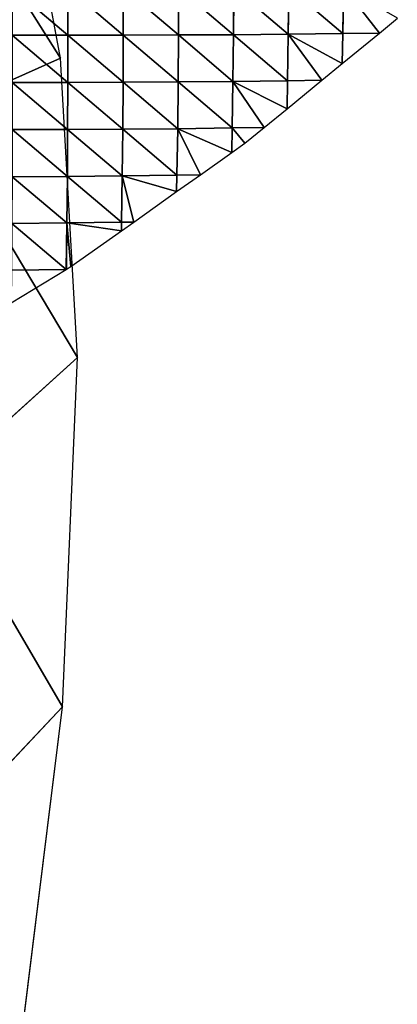
# Model space of a CAD drawing. Extents: x 0 to 1199, y 0 to 2196.
# Drawn here: x 967 to 1042, y 680 to 876 of the extents above; entities that cross this region are included whole.
import ezdxf

# ---------------------------------------------------------------- set-up
doc = ezdxf.new("R2010")
doc.units = 0
doc.header["$LTSCALE"] = 25.4
doc.layers.get('0').update_dxf_attribs({"color": 13, "linetype": 'CONTINUOUS'})

msp = doc.modelspace()

# ---------------------------------------------------------------- linework, layer by layer
at = {"color": 0}
for p, q in [((975.47, 868.18, 5.32), (965.5, 921.53, 8.33)), ((943.74, 918.4, 71.06), (975.47, 868.18, 5.32)), ((943.74, 918.4, 71.06), (975.47, 868.18, 5.32)), ((975.47, 868.18, 5.32), (950.09, 856.86, 77.2)), ((975.47, 868.18, 5.32), (950.09, 856.86, 77.2)), ((978.83, 808.78, 2.81), (975.47, 868.18, 5.32)), ((978.83, 808.78, 2.81), (950.09, 856.86, 77.2)), ((978.83, 808.78, 2.81), (950.09, 856.86, 77.2)), ((950.33, 783.01, 85.76), (978.83, 808.78, 2.81)), ((950.33, 783.01, 85.76), (978.83, 808.78, 2.81)), ((975.84, 739.39, 1.31), (978.83, 808.78, 2.81)), ((950.33, 783.01, 85.76), (975.84, 739.39, 1.31)), ((950.33, 783.01, 85.76), (975.84, 739.39, 1.31)), ((975.84, 739.39, 1.31), (944.55, 706.19, 88.14)), ((975.84, 739.39, 1.31), (944.55, 706.19, 88.14)), ((966.75, 666.02, 0.55), (975.84, 739.39, 1.31))]:
    msp.add_line(p, q, dxfattribs=at)
at = {"color": 157}
for p, q in [((965.84, 882.17, 57), (976.91, 872.75, 49.43)), ((965.84, 882.17, 57), (976.91, 872.75, 49.43)), ((976.9, 882.15, 54.32), (987.93, 872.76, 45.1)), ((976.9, 882.15, 54.32), (976.91, 872.75, 49.43)), ((976.9, 882.15, 54.32), (987.93, 872.76, 45.1)), ((976.9, 882.15, 54.32), (976.91, 872.75, 49.43)), ((987.94, 882.15, 50.67), (987.93, 872.76, 45.1)), ((987.94, 882.15, 50.67), (987.93, 872.76, 45.1)), ((987.94, 882.15, 50.67), (998.92, 872.8, 39.71)), ((987.94, 882.15, 50.67), (998.92, 872.8, 39.71)), ((998.95, 882.16, 46.04), (998.92, 872.8, 39.71)), ((998.95, 882.16, 46.04), (998.92, 872.8, 39.71)), ((998.95, 882.16, 46.04), (1009.86, 872.85, 33.24)), ((998.95, 882.16, 46.04), (1009.86, 872.85, 33.24)), ((1009.92, 882.18, 40.39), (1009.86, 872.85, 33.24)), ((1009.92, 882.18, 40.39), (1009.86, 872.85, 33.24)), ((1009.92, 882.18, 40.39), (1020.76, 872.95, 25.62)), ((1009.92, 882.18, 40.39), (1020.76, 872.95, 25.62)), ((1020.86, 882.24, 33.67), (1020.76, 872.95, 25.62)), ((1020.86, 882.24, 33.67), (1020.76, 872.95, 25.62)), ((1020.86, 882.24, 33.67), (1031.59, 873.08, 16.85)), ((1020.86, 882.24, 33.67), (1031.59, 873.08, 16.85)), ((1031.74, 882.33, 25.85), (1031.59, 873.08, 16.85)), ((1031.74, 882.33, 25.85), (1031.59, 873.08, 16.85)), ((1031.74, 882.33, 25.85), (1038.86, 873.19, 10.3)), ((1031.74, 882.33, 25.85), (1038.86, 873.19, 10.3)), ((1038.86, 873.19, 10.3), (1042.44, 876.13, 10.3)), ((976.91, 872.75, 49.43), (965.87, 872.76, 52.73)), ((965.87, 872.76, 52.73), (976.91, 863.38, 43.67)), ((965.87, 872.76, 52.73), (976.91, 863.38, 43.67)), ((976.91, 872.75, 49.43), (965.87, 872.76, 52.73)), ((987.93, 872.76, 45.1), (976.91, 872.75, 49.43)), ((987.93, 872.76, 45.1), (976.91, 872.75, 49.43)), ((976.91, 872.75, 49.43), (987.9, 863.41, 38.58)), ((976.91, 872.75, 49.43), (987.9, 863.41, 38.58)), ((976.91, 872.75, 49.43), (976.91, 863.38, 43.67)), ((976.91, 872.75, 49.43), (976.91, 863.38, 43.67)), ((987.93, 872.76, 45.1), (987.9, 863.41, 38.58)), ((987.93, 872.76, 45.1), (987.9, 863.41, 38.58)), ((998.92, 872.8, 39.71), (987.93, 872.76, 45.1)), ((998.92, 872.8, 39.71), (987.93, 872.76, 45.1)), ((987.93, 872.76, 45.1), (998.86, 863.47, 32.37)), ((987.93, 872.76, 45.1), (998.86, 863.47, 32.37)), ((998.92, 872.8, 39.71), (998.86, 863.47, 32.37)), ((998.92, 872.8, 39.71), (998.86, 863.47, 32.37)), ((1009.86, 872.85, 33.24), (998.92, 872.8, 39.71)), ((1009.86, 872.85, 33.24), (998.92, 872.8, 39.71)), ((998.92, 872.8, 39.71), (1009.76, 863.56, 25.02)), ((998.92, 872.8, 39.71), (1009.76, 863.56, 25.02)), ((1009.86, 872.85, 33.24), (1009.76, 863.56, 25.02)), ((1009.86, 872.85, 33.24), (1009.76, 863.56, 25.02)), ((1020.76, 872.95, 25.62), (1009.86, 872.85, 33.24)), ((1020.76, 872.95, 25.62), (1009.86, 872.85, 33.24)), ((1009.86, 872.85, 33.24), (1020.61, 863.7, 16.43)), ((1009.86, 872.85, 33.24), (1020.61, 863.7, 16.43)), ((1020.76, 872.95, 25.62), (1020.61, 863.7, 16.43)), ((1020.76, 872.95, 25.62), (1020.61, 863.7, 16.43)), ((1031.59, 873.08, 16.85), (1020.76, 872.95, 25.62)), ((1031.59, 873.08, 16.85), (1020.76, 872.95, 25.62)), ((1020.76, 872.95, 25.62), (1031.47, 867.14, 10.3)), ((1020.76, 872.95, 25.62), (1027.41, 863.81, 10.3)), ((1020.76, 872.95, 25.62), (1027.41, 863.81, 10.3)), ((1020.76, 872.95, 25.62), (1031.47, 867.14, 10.3)), ((1031.47, 867.14, 10.3), (1038.86, 873.19, 10.3)), ((1031.59, 873.08, 16.85), (1031.47, 867.14, 10.3)), ((1031.59, 873.08, 16.85), (1031.47, 867.14, 10.3)), ((1038.86, 873.19, 10.3), (1031.59, 873.08, 16.85)), ((1038.86, 873.19, 10.3), (1031.59, 873.08, 16.85)), ((1027.41, 863.81, 10.3), (1031.47, 867.14, 10.3)), ((976.91, 863.38, 43.67), (965.88, 863.37, 47.66)), ((976.91, 863.38, 43.67), (965.88, 863.37, 47.66)), ((965.88, 863.37, 47.66), (976.88, 854.03, 36.95)), ((965.88, 863.37, 47.66), (976.88, 854.03, 36.95)), ((976.91, 863.38, 43.67), (976.88, 854.03, 36.95)), ((976.91, 863.38, 43.67), (976.88, 854.03, 36.95)), ((987.9, 863.41, 38.58), (976.91, 863.38, 43.67)), ((987.9, 863.41, 38.58), (976.91, 863.38, 43.67)), ((976.91, 863.38, 43.67), (987.85, 854.1, 31.01)), ((976.91, 863.38, 43.67), (987.85, 854.1, 31.01)), ((987.9, 863.41, 38.58), (987.85, 854.1, 31.01)), ((987.9, 863.41, 38.58), (987.85, 854.1, 31.01)), ((998.86, 863.47, 32.37), (987.9, 863.41, 38.58)), ((998.86, 863.47, 32.37), (987.9, 863.41, 38.58)), ((987.9, 863.41, 38.58), (998.76, 854.19, 23.92)), ((987.9, 863.41, 38.58), (998.76, 854.19, 23.92)), ((998.86, 863.47, 32.37), (998.76, 854.19, 23.92)), ((998.86, 863.47, 32.37), (998.76, 854.19, 23.92)), ((1009.76, 863.56, 25.02), (998.86, 863.47, 32.37)), ((1009.76, 863.56, 25.02), (998.86, 863.47, 32.37)), ((998.86, 863.47, 32.37), (1009.62, 854.33, 15.75)), ((998.86, 863.47, 32.37), (1009.62, 854.33, 15.75)), ((1009.76, 863.56, 25.02), (1009.62, 854.33, 15.75)), ((1009.76, 863.56, 25.02), (1009.62, 854.33, 15.75)), ((1020.61, 863.7, 16.43), (1009.76, 863.56, 25.02)), ((1020.61, 863.7, 16.43), (1009.76, 863.56, 25.02)), ((1009.76, 863.56, 25.02), (1020.5, 858.15, 10.3)), ((1009.76, 863.56, 25.02), (1020.5, 858.15, 10.3)), ((1009.76, 863.56, 25.02), (1015.96, 854.43, 10.3)), ((1009.76, 863.56, 25.02), (1015.96, 854.43, 10.3)), ((1020.5, 858.15, 10.3), (1027.41, 863.81, 10.3)), ((1020.61, 863.7, 16.43), (1020.5, 858.15, 10.3)), ((1020.61, 863.7, 16.43), (1020.5, 858.15, 10.3)), ((1027.41, 863.81, 10.3), (1020.61, 863.7, 16.43)), ((1027.41, 863.81, 10.3), (1020.61, 863.7, 16.43)), ((1015.96, 854.43, 10.3), (1020.5, 858.15, 10.3)), ((976.88, 854.03, 36.95), (965.88, 854, 41.72)), ((976.88, 854.03, 36.95), (965.88, 854, 41.72)), ((965.88, 854, 41.72), (976.83, 844.73, 29.16)), ((965.88, 854, 41.72), (976.83, 844.73, 29.16)), ((976.88, 854.03, 36.95), (976.83, 844.73, 29.16)), ((976.88, 854.03, 36.95), (976.83, 844.73, 29.16)), ((987.85, 854.1, 31.01), (976.88, 854.03, 36.95)), ((987.85, 854.1, 31.01), (976.88, 854.03, 36.95)), ((976.88, 854.03, 36.95), (987.75, 844.83, 22.32)), ((976.88, 854.03, 36.95), (987.75, 844.83, 22.32)), ((987.85, 854.1, 31.01), (987.75, 844.83, 22.32)), ((987.85, 854.1, 31.01), (987.75, 844.83, 22.32)), ((998.76, 854.19, 23.92), (987.85, 854.1, 31.01)), ((998.76, 854.19, 23.92), (987.85, 854.1, 31.01)), ((987.85, 854.1, 31.01), (998.62, 844.97, 14.23)), ((987.85, 854.1, 31.01), (998.62, 844.97, 14.23)), ((998.76, 854.19, 23.92), (998.62, 844.97, 14.23)), ((998.76, 854.19, 23.92), (998.62, 844.97, 14.23)), ((1009.62, 854.33, 15.75), (998.76, 854.19, 23.92)), ((1009.62, 854.33, 15.75), (998.76, 854.19, 23.92)), ((998.76, 854.19, 23.92), (1003.3, 845.05, 10.3)), ((998.76, 854.19, 23.92), (1009.53, 849.45, 10.3)), ((998.76, 854.19, 23.92), (1003.3, 845.05, 10.3)), ((998.76, 854.19, 23.92), (1009.53, 849.45, 10.3)), ((1009.62, 854.33, 15.75), (1009.53, 849.45, 10.3)), ((1009.62, 854.33, 15.75), (1009.53, 849.45, 10.3)), ((1015.96, 854.43, 10.3), (1009.62, 854.33, 15.75)), ((1015.96, 854.43, 10.3), (1009.62, 854.33, 15.75)), ((1009.62, 854.33, 15.75), (1012.14, 851.3, 10.3)), ((1009.62, 854.33, 15.75), (1012.14, 851.3, 10.3)), ((1012.14, 851.3, 10.3), (1015.96, 854.43, 10.3)), ((1009.53, 849.45, 10.3), (1012.14, 851.3, 10.3)), ((1003.3, 845.05, 10.3), (1009.53, 849.45, 10.3)), ((976.83, 844.73, 29.16), (965.85, 844.66, 34.81)), ((976.83, 844.73, 29.16), (965.85, 844.66, 34.81)), ((965.85, 844.66, 34.81), (976.74, 835.48, 20.23)), ((965.85, 844.66, 34.81), (976.74, 835.48, 20.23)), ((976.83, 844.73, 29.16), (976.74, 835.48, 20.23)), ((976.83, 844.73, 29.16), (976.74, 835.48, 20.23)), ((987.75, 844.83, 22.32), (976.83, 844.73, 29.16)), ((987.75, 844.83, 22.32), (976.83, 844.73, 29.16)), ((976.83, 844.73, 29.16), (987.62, 835.62, 12.42)), ((976.83, 844.73, 29.16), (987.62, 835.62, 12.42)), ((987.75, 844.83, 22.32), (987.62, 835.62, 12.42)), ((987.75, 844.83, 22.32), (987.62, 835.62, 12.42)), ((998.62, 844.97, 14.23), (987.75, 844.83, 22.32)), ((998.62, 844.97, 14.23), (987.75, 844.83, 22.32)), ((987.75, 844.83, 22.32), (998.55, 841.69, 10.3)), ((987.75, 844.83, 22.32), (990.04, 835.66, 10.3)), ((987.75, 844.83, 22.32), (998.55, 841.69, 10.3)), ((987.75, 844.83, 22.32), (990.04, 835.66, 10.3)), ((998.55, 841.69, 10.3), (1003.3, 845.05, 10.3)), ((998.62, 844.97, 14.23), (998.55, 841.69, 10.3)), ((998.62, 844.97, 14.23), (998.55, 841.69, 10.3)), ((1003.3, 845.05, 10.3), (998.62, 844.97, 14.23)), ((1003.3, 845.05, 10.3), (998.62, 844.97, 14.23)), ((990.04, 835.66, 10.3), (998.55, 841.69, 10.3)), ((976.74, 835.48, 20.23), (965.8, 835.37, 26.82)), ((976.74, 835.48, 20.23), (965.8, 835.37, 26.82)), ((965.8, 835.37, 26.82), (976.61, 826.26, 10.3)), ((965.8, 835.37, 26.82), (976.61, 826.26, 10.3)), ((976.74, 835.48, 20.23), (976.61, 826.26, 10.3)), ((976.74, 835.48, 20.23), (976.61, 826.26, 10.3)), ((976.74, 835.48, 20.23), (976.65, 826.28, 10.3)), ((976.74, 835.48, 20.23), (976.65, 826.28, 10.3)), ((987.62, 835.62, 12.42), (976.74, 835.48, 20.23)), ((987.62, 835.62, 12.42), (976.74, 835.48, 20.23)), ((976.74, 835.48, 20.23), (987.58, 833.93, 10.3)), ((976.74, 835.48, 20.23), (987.58, 833.93, 10.3)), ((976.74, 835.48, 20.23), (977.54, 826.82, 10.3)), ((976.74, 835.48, 20.23), (977.54, 826.82, 10.3)), ((987.58, 833.93, 10.3), (990.04, 835.66, 10.3)), ((987.62, 835.62, 12.42), (987.58, 833.93, 10.3)), ((987.62, 835.62, 12.42), (987.58, 833.93, 10.3)), ((990.04, 835.66, 10.3), (987.62, 835.62, 12.42)), ((990.04, 835.66, 10.3), (987.62, 835.62, 12.42)), ((977.54, 826.82, 10.3), (987.58, 833.93, 10.3)), ((965.64, 819.59, 10.3), (976.61, 826.26, 10.3)), ((976.61, 826.26, 10.3), (965.72, 826.13, 17.67)), ((976.61, 826.26, 10.3), (965.72, 826.13, 17.67)), ((976.61, 826.26, 10.3), (976.65, 826.28, 10.3)), ((976.65, 826.28, 10.3), (977.54, 826.82, 10.3))]:
    msp.add_line(p, q, dxfattribs=at)

# ---------------------------------------------------------------- meshes
mesh = msp.add_polyface(dxfattribs=at)
corners = [(965.5, 921.53, 8.33), (943.74, 918.4, 71.06), (975.47, 868.18, 5.32)]
mesh.append_faces([[corners[k] for k in face] for face in [(0, 1, 2)]], dxfattribs={"color": 157})
mesh = msp.add_polyface(dxfattribs=at)
corners = [(943.74, 918.4, 71.06), (950.09, 856.86, 77.2), (975.47, 868.18, 5.32)]
mesh.append_faces([[corners[k] for k in face] for face in [(0, 1, 2)]], dxfattribs={"color": 157})
mesh = msp.add_polyface(dxfattribs=at)
corners = [(976.91, 872.75, 49.43), (965.84, 882.17, 57), (965.87, 872.76, 52.73)]
mesh.append_faces([[corners[k] for k in face] for face in [(0, 1, 2)]], dxfattribs={"color": 157})
mesh = msp.add_polyface(dxfattribs=at)
corners = [(976.91, 872.75, 49.43), (976.9, 882.15, 54.32), (965.84, 882.17, 57)]
mesh.append_faces([[corners[k] for k in face] for face in [(0, 1, 2)]], dxfattribs={"color": 157})
mesh = msp.add_polyface(dxfattribs=at)
corners = [(987.93, 872.76, 45.1), (976.9, 882.15, 54.32), (976.91, 872.75, 49.43)]
mesh.append_faces([[corners[k] for k in face] for face in [(0, 1, 2)]], dxfattribs={"color": 157})
mesh = msp.add_polyface(dxfattribs=at)
corners = [(987.94, 882.15, 50.67), (976.9, 882.15, 54.32), (987.93, 872.76, 45.1)]
mesh.append_faces([[corners[k] for k in face] for face in [(0, 1, 2)]], dxfattribs={"color": 157})
mesh = msp.add_polyface(dxfattribs=at)
corners = [(998.92, 872.8, 39.71), (987.94, 882.15, 50.67), (987.93, 872.76, 45.1)]
mesh.append_faces([[corners[k] for k in face] for face in [(0, 1, 2)]], dxfattribs={"color": 157})
mesh = msp.add_polyface(dxfattribs=at)
corners = [(998.95, 882.16, 46.04), (987.94, 882.15, 50.67), (998.92, 872.8, 39.71)]
mesh.append_faces([[corners[k] for k in face] for face in [(0, 1, 2)]], dxfattribs={"color": 157})
mesh = msp.add_polyface(dxfattribs=at)
corners = [(1009.86, 872.85, 33.24), (998.95, 882.16, 46.04), (998.92, 872.8, 39.71)]
mesh.append_faces([[corners[k] for k in face] for face in [(0, 1, 2)]], dxfattribs={"color": 157})
mesh = msp.add_polyface(dxfattribs=at)
corners = [(1009.92, 882.18, 40.39), (998.95, 882.16, 46.04), (1009.86, 872.85, 33.24)]
mesh.append_faces([[corners[k] for k in face] for face in [(0, 1, 2)]], dxfattribs={"color": 157})
mesh = msp.add_polyface(dxfattribs=at)
corners = [(1020.76, 872.95, 25.62), (1009.92, 882.18, 40.39), (1009.86, 872.85, 33.24)]
mesh.append_faces([[corners[k] for k in face] for face in [(0, 1, 2)]], dxfattribs={"color": 157})
mesh = msp.add_polyface(dxfattribs=at)
corners = [(1020.86, 882.24, 33.67), (1009.92, 882.18, 40.39), (1020.76, 872.95, 25.62)]
mesh.append_faces([[corners[k] for k in face] for face in [(0, 1, 2)]], dxfattribs={"color": 157})
mesh = msp.add_polyface(dxfattribs=at)
corners = [(1031.59, 873.08, 16.85), (1020.86, 882.24, 33.67), (1020.76, 872.95, 25.62)]
mesh.append_faces([[corners[k] for k in face] for face in [(0, 1, 2)]], dxfattribs={"color": 157})
mesh = msp.add_polyface(dxfattribs=at)
corners = [(1031.74, 882.33, 25.85), (1020.86, 882.24, 33.67), (1031.59, 873.08, 16.85)]
mesh.append_faces([[corners[k] for k in face] for face in [(0, 1, 2)]], dxfattribs={"color": 157})
mesh = msp.add_polyface(dxfattribs=at)
corners = [(1038.86, 873.19, 10.3), (1031.74, 882.33, 25.85), (1031.59, 873.08, 16.85)]
mesh.append_faces([[corners[k] for k in face] for face in [(0, 1, 2)]], dxfattribs={"color": 157})
mesh = msp.add_polyface(dxfattribs=at)
corners = [(1031.74, 882.33, 25.85), (1038.86, 873.19, 10.3), (1042.44, 876.13, 10.3)]
mesh.append_faces([[corners[k] for k in face] for face in [(0, 1, 2)]], dxfattribs={"color": 157})
mesh = msp.add_polyface(dxfattribs=at)
corners = [(976.91, 863.38, 43.67), (965.87, 872.76, 52.73), (965.88, 863.37, 47.66)]
mesh.append_faces([[corners[k] for k in face] for face in [(0, 1, 2)]], dxfattribs={"color": 157})
mesh = msp.add_polyface(dxfattribs=at)
corners = [(976.91, 872.75, 49.43), (965.87, 872.76, 52.73), (976.91, 863.38, 43.67)]
mesh.append_faces([[corners[k] for k in face] for face in [(0, 1, 2)]], dxfattribs={"color": 157})
mesh = msp.add_polyface(dxfattribs=at)
corners = [(987.93, 872.76, 45.1), (976.91, 872.75, 49.43), (987.9, 863.41, 38.58)]
mesh.append_faces([[corners[k] for k in face] for face in [(0, 1, 2)]], dxfattribs={"color": 157})
mesh = msp.add_polyface(dxfattribs=at)
corners = [(987.9, 863.41, 38.58), (976.91, 872.75, 49.43), (976.91, 863.38, 43.67)]
mesh.append_faces([[corners[k] for k in face] for face in [(0, 1, 2)]], dxfattribs={"color": 157})
mesh = msp.add_polyface(dxfattribs=at)
corners = [(998.86, 863.47, 32.37), (987.93, 872.76, 45.1), (987.9, 863.41, 38.58)]
mesh.append_faces([[corners[k] for k in face] for face in [(0, 1, 2)]], dxfattribs={"color": 157})
mesh = msp.add_polyface(dxfattribs=at)
corners = [(998.92, 872.8, 39.71), (987.93, 872.76, 45.1), (998.86, 863.47, 32.37)]
mesh.append_faces([[corners[k] for k in face] for face in [(0, 1, 2)]], dxfattribs={"color": 157})
mesh = msp.add_polyface(dxfattribs=at)
corners = [(1009.76, 863.56, 25.02), (998.92, 872.8, 39.71), (998.86, 863.47, 32.37)]
mesh.append_faces([[corners[k] for k in face] for face in [(0, 1, 2)]], dxfattribs={"color": 157})
mesh = msp.add_polyface(dxfattribs=at)
corners = [(1009.86, 872.85, 33.24), (998.92, 872.8, 39.71), (1009.76, 863.56, 25.02)]
mesh.append_faces([[corners[k] for k in face] for face in [(0, 1, 2)]], dxfattribs={"color": 157})
mesh = msp.add_polyface(dxfattribs=at)
corners = [(1020.61, 863.7, 16.43), (1009.86, 872.85, 33.24), (1009.76, 863.56, 25.02)]
mesh.append_faces([[corners[k] for k in face] for face in [(0, 1, 2)]], dxfattribs={"color": 157})
mesh = msp.add_polyface(dxfattribs=at)
corners = [(1009.86, 872.85, 33.24), (1020.61, 863.7, 16.43), (1020.76, 872.95, 25.62)]
mesh.append_faces([[corners[k] for k in face] for face in [(0, 1, 2)]], dxfattribs={"color": 157})
mesh = msp.add_polyface(dxfattribs=at)
corners = [(1020.76, 872.95, 25.62), (1020.61, 863.7, 16.43), (1027.41, 863.81, 10.3)]
mesh.append_faces([[corners[k] for k in face] for face in [(0, 1, 2)]], dxfattribs={"color": 157})
mesh = msp.add_polyface(dxfattribs=at)
corners = [(1020.76, 872.95, 25.62), (1031.47, 867.14, 10.3), (1031.59, 873.08, 16.85)]
mesh.append_faces([[corners[k] for k in face] for face in [(0, 1, 2)]], dxfattribs={"color": 157})
mesh = msp.add_polyface(dxfattribs=at)
corners = [(1020.76, 872.95, 25.62), (1027.41, 863.81, 10.3), (1031.47, 867.14, 10.3)]
mesh.append_faces([[corners[k] for k in face] for face in [(0, 1, 2)]], dxfattribs={"color": 157})
mesh = msp.add_polyface(dxfattribs=at)
corners = [(1031.59, 873.08, 16.85), (1031.47, 867.14, 10.3), (1038.86, 873.19, 10.3)]
mesh.append_faces([[corners[k] for k in face] for face in [(0, 1, 2)]], dxfattribs={"color": 157})
mesh = msp.add_polyface(dxfattribs=at)
corners = [(975.47, 868.18, 5.32), (950.09, 856.86, 77.2), (978.83, 808.78, 2.81)]
mesh.append_faces([[corners[k] for k in face] for face in [(0, 1, 2)]], dxfattribs={"color": 157})
mesh = msp.add_polyface(dxfattribs=at)
corners = [(976.91, 863.38, 43.67), (965.88, 863.37, 47.66), (976.88, 854.03, 36.95)]
mesh.append_faces([[corners[k] for k in face] for face in [(0, 1, 2)]], dxfattribs={"color": 157})
mesh = msp.add_polyface(dxfattribs=at)
corners = [(976.88, 854.03, 36.95), (965.88, 863.37, 47.66), (965.88, 854, 41.72)]
mesh.append_faces([[corners[k] for k in face] for face in [(0, 1, 2)]], dxfattribs={"color": 157})
mesh = msp.add_polyface(dxfattribs=at)
corners = [(987.85, 854.1, 31.01), (976.91, 863.38, 43.67), (976.88, 854.03, 36.95)]
mesh.append_faces([[corners[k] for k in face] for face in [(0, 1, 2)]], dxfattribs={"color": 157})
mesh = msp.add_polyface(dxfattribs=at)
corners = [(987.9, 863.41, 38.58), (976.91, 863.38, 43.67), (987.85, 854.1, 31.01)]
mesh.append_faces([[corners[k] for k in face] for face in [(0, 1, 2)]], dxfattribs={"color": 157})
mesh = msp.add_polyface(dxfattribs=at)
corners = [(998.76, 854.19, 23.92), (987.9, 863.41, 38.58), (987.85, 854.1, 31.01)]
mesh.append_faces([[corners[k] for k in face] for face in [(0, 1, 2)]], dxfattribs={"color": 157})
mesh = msp.add_polyface(dxfattribs=at)
corners = [(998.86, 863.47, 32.37), (987.9, 863.41, 38.58), (998.76, 854.19, 23.92)]
mesh.append_faces([[corners[k] for k in face] for face in [(0, 1, 2)]], dxfattribs={"color": 157})
mesh = msp.add_polyface(dxfattribs=at)
corners = [(1009.62, 854.33, 15.75), (998.86, 863.47, 32.37), (998.76, 854.19, 23.92)]
mesh.append_faces([[corners[k] for k in face] for face in [(0, 1, 2)]], dxfattribs={"color": 157})
mesh = msp.add_polyface(dxfattribs=at)
corners = [(998.86, 863.47, 32.37), (1009.62, 854.33, 15.75), (1009.76, 863.56, 25.02)]
mesh.append_faces([[corners[k] for k in face] for face in [(0, 1, 2)]], dxfattribs={"color": 157})
mesh = msp.add_polyface(dxfattribs=at)
corners = [(1009.76, 863.56, 25.02), (1009.62, 854.33, 15.75), (1015.96, 854.43, 10.3)]
mesh.append_faces([[corners[k] for k in face] for face in [(0, 1, 2)]], dxfattribs={"color": 157})
mesh = msp.add_polyface(dxfattribs=at)
corners = [(1009.76, 863.56, 25.02), (1020.5, 858.15, 10.3), (1020.61, 863.7, 16.43)]
mesh.append_faces([[corners[k] for k in face] for face in [(0, 1, 2)]], dxfattribs={"color": 157})
mesh = msp.add_polyface(dxfattribs=at)
corners = [(1009.76, 863.56, 25.02), (1015.96, 854.43, 10.3), (1020.5, 858.15, 10.3)]
mesh.append_faces([[corners[k] for k in face] for face in [(0, 1, 2)]], dxfattribs={"color": 157})
mesh = msp.add_polyface(dxfattribs=at)
corners = [(1020.61, 863.7, 16.43), (1020.5, 858.15, 10.3), (1027.41, 863.81, 10.3)]
mesh.append_faces([[corners[k] for k in face] for face in [(0, 1, 2)]], dxfattribs={"color": 157})
mesh = msp.add_polyface(dxfattribs=at)
corners = [(950.09, 856.86, 77.2), (950.33, 783.01, 85.76), (978.83, 808.78, 2.81)]
mesh.append_faces([[corners[k] for k in face] for face in [(0, 1, 2)]], dxfattribs={"color": 157})
mesh = msp.add_polyface(dxfattribs=at)
corners = [(976.83, 844.73, 29.16), (965.88, 854, 41.72), (965.85, 844.66, 34.81)]
mesh.append_faces([[corners[k] for k in face] for face in [(0, 1, 2)]], dxfattribs={"color": 157})
mesh = msp.add_polyface(dxfattribs=at)
corners = [(976.88, 854.03, 36.95), (965.88, 854, 41.72), (976.83, 844.73, 29.16)]
mesh.append_faces([[corners[k] for k in face] for face in [(0, 1, 2)]], dxfattribs={"color": 157})
mesh = msp.add_polyface(dxfattribs=at)
corners = [(987.75, 844.83, 22.32), (976.88, 854.03, 36.95), (976.83, 844.73, 29.16)]
mesh.append_faces([[corners[k] for k in face] for face in [(0, 1, 2)]], dxfattribs={"color": 157})
mesh = msp.add_polyface(dxfattribs=at)
corners = [(987.85, 854.1, 31.01), (976.88, 854.03, 36.95), (987.75, 844.83, 22.32)]
mesh.append_faces([[corners[k] for k in face] for face in [(0, 1, 2)]], dxfattribs={"color": 157})
mesh = msp.add_polyface(dxfattribs=at)
corners = [(998.62, 844.97, 14.23), (987.85, 854.1, 31.01), (987.75, 844.83, 22.32)]
mesh.append_faces([[corners[k] for k in face] for face in [(0, 1, 2)]], dxfattribs={"color": 157})
mesh = msp.add_polyface(dxfattribs=at)
corners = [(987.85, 854.1, 31.01), (998.62, 844.97, 14.23), (998.76, 854.19, 23.92)]
mesh.append_faces([[corners[k] for k in face] for face in [(0, 1, 2)]], dxfattribs={"color": 157})
mesh = msp.add_polyface(dxfattribs=at)
corners = [(998.76, 854.19, 23.92), (998.62, 844.97, 14.23), (1003.3, 845.05, 10.3)]
mesh.append_faces([[corners[k] for k in face] for face in [(0, 1, 2)]], dxfattribs={"color": 157})
mesh = msp.add_polyface(dxfattribs=at)
corners = [(998.76, 854.19, 23.92), (1009.53, 849.45, 10.3), (1009.62, 854.33, 15.75)]
mesh.append_faces([[corners[k] for k in face] for face in [(0, 1, 2)]], dxfattribs={"color": 157})
mesh = msp.add_polyface(dxfattribs=at)
corners = [(998.76, 854.19, 23.92), (1003.3, 845.05, 10.3), (1009.53, 849.45, 10.3)]
mesh.append_faces([[corners[k] for k in face] for face in [(0, 1, 2)]], dxfattribs={"color": 157})
mesh = msp.add_polyface(dxfattribs=at)
corners = [(1009.62, 854.33, 15.75), (1009.53, 849.45, 10.3), (1012.14, 851.3, 10.3)]
mesh.append_faces([[corners[k] for k in face] for face in [(0, 1, 2)]], dxfattribs={"color": 157})
mesh = msp.add_polyface(dxfattribs=at)
corners = [(1009.62, 854.33, 15.75), (1012.14, 851.3, 10.3), (1015.96, 854.43, 10.3)]
mesh.append_faces([[corners[k] for k in face] for face in [(0, 1, 2)]], dxfattribs={"color": 157})
mesh = msp.add_polyface(dxfattribs=at)
corners = [(976.74, 835.48, 20.23), (965.85, 844.66, 34.81), (965.8, 835.37, 26.82)]
mesh.append_faces([[corners[k] for k in face] for face in [(0, 1, 2)]], dxfattribs={"color": 157})
mesh = msp.add_polyface(dxfattribs=at)
corners = [(976.83, 844.73, 29.16), (965.85, 844.66, 34.81), (976.74, 835.48, 20.23)]
mesh.append_faces([[corners[k] for k in face] for face in [(0, 1, 2)]], dxfattribs={"color": 157})
mesh = msp.add_polyface(dxfattribs=at)
corners = [(987.62, 835.62, 12.42), (976.83, 844.73, 29.16), (976.74, 835.48, 20.23)]
mesh.append_faces([[corners[k] for k in face] for face in [(0, 1, 2)]], dxfattribs={"color": 157})
mesh = msp.add_polyface(dxfattribs=at)
corners = [(976.83, 844.73, 29.16), (987.62, 835.62, 12.42), (987.75, 844.83, 22.32)]
mesh.append_faces([[corners[k] for k in face] for face in [(0, 1, 2)]], dxfattribs={"color": 157})
mesh = msp.add_polyface(dxfattribs=at)
corners = [(987.75, 844.83, 22.32), (987.62, 835.62, 12.42), (990.04, 835.66, 10.3)]
mesh.append_faces([[corners[k] for k in face] for face in [(0, 1, 2)]], dxfattribs={"color": 157})
mesh = msp.add_polyface(dxfattribs=at)
corners = [(987.75, 844.83, 22.32), (998.55, 841.69, 10.3), (998.62, 844.97, 14.23)]
mesh.append_faces([[corners[k] for k in face] for face in [(0, 1, 2)]], dxfattribs={"color": 157})
mesh = msp.add_polyface(dxfattribs=at)
corners = [(987.75, 844.83, 22.32), (990.04, 835.66, 10.3), (998.55, 841.69, 10.3)]
mesh.append_faces([[corners[k] for k in face] for face in [(0, 1, 2)]], dxfattribs={"color": 157})
mesh = msp.add_polyface(dxfattribs=at)
corners = [(998.62, 844.97, 14.23), (998.55, 841.69, 10.3), (1003.3, 845.05, 10.3)]
mesh.append_faces([[corners[k] for k in face] for face in [(0, 1, 2)]], dxfattribs={"color": 157})
mesh = msp.add_polyface(dxfattribs=at)
corners = [(976.61, 826.26, 10.3), (965.8, 835.37, 26.82), (965.72, 826.13, 17.67)]
mesh.append_faces([[corners[k] for k in face] for face in [(0, 1, 2)]], dxfattribs={"color": 157})
mesh = msp.add_polyface(dxfattribs=at)
corners = [(965.8, 835.37, 26.82), (976.61, 826.26, 10.3), (976.74, 835.48, 20.23)]
mesh.append_faces([[corners[k] for k in face] for face in [(0, 1, 2)]], dxfattribs={"color": 157})
mesh = msp.add_polyface(dxfattribs=at)
corners = [(976.74, 835.48, 20.23), (976.61, 826.26, 10.3), (976.65, 826.28, 10.3)]
mesh.append_faces([[corners[k] for k in face] for face in [(0, 1, 2)]], dxfattribs={"color": 157})
mesh = msp.add_polyface(dxfattribs=at)
corners = [(976.74, 835.48, 20.23), (976.65, 826.28, 10.3), (977.54, 826.82, 10.3)]
mesh.append_faces([[corners[k] for k in face] for face in [(0, 1, 2)]], dxfattribs={"color": 157})
mesh = msp.add_polyface(dxfattribs=at)
corners = [(976.74, 835.48, 20.23), (987.58, 833.93, 10.3), (987.62, 835.62, 12.42)]
mesh.append_faces([[corners[k] for k in face] for face in [(0, 1, 2)]], dxfattribs={"color": 157})
mesh = msp.add_polyface(dxfattribs=at)
corners = [(976.74, 835.48, 20.23), (977.54, 826.82, 10.3), (987.58, 833.93, 10.3)]
mesh.append_faces([[corners[k] for k in face] for face in [(0, 1, 2)]], dxfattribs={"color": 157})
mesh = msp.add_polyface(dxfattribs=at)
corners = [(987.62, 835.62, 12.42), (987.58, 833.93, 10.3), (990.04, 835.66, 10.3)]
mesh.append_faces([[corners[k] for k in face] for face in [(0, 1, 2)]], dxfattribs={"color": 157})
mesh = msp.add_polyface(dxfattribs=at)
corners = [(965.72, 826.13, 17.67), (965.64, 819.59, 10.3), (976.61, 826.26, 10.3)]
mesh.append_faces([[corners[k] for k in face] for face in [(0, 1, 2)]], dxfattribs={"color": 157})
mesh = msp.add_polyface(dxfattribs=at)
corners = [(978.83, 808.78, 2.81), (950.33, 783.01, 85.76), (975.84, 739.39, 1.31)]
mesh.append_faces([[corners[k] for k in face] for face in [(0, 1, 2)]], dxfattribs={"color": 157})
mesh = msp.add_polyface(dxfattribs=at)
corners = [(950.33, 783.01, 85.76), (944.55, 706.19, 88.14), (975.84, 739.39, 1.31)]
mesh.append_faces([[corners[k] for k in face] for face in [(0, 1, 2)]], dxfattribs={"color": 157})
mesh = msp.add_polyface(dxfattribs=at)
corners = [(975.84, 739.39, 1.31), (944.55, 706.19, 88.14), (966.75, 666.02, 0.55)]
mesh.append_faces([[corners[k] for k in face] for face in [(0, 1, 2)]], dxfattribs={"color": 157})

doc.saveas('drawing.dxf')
